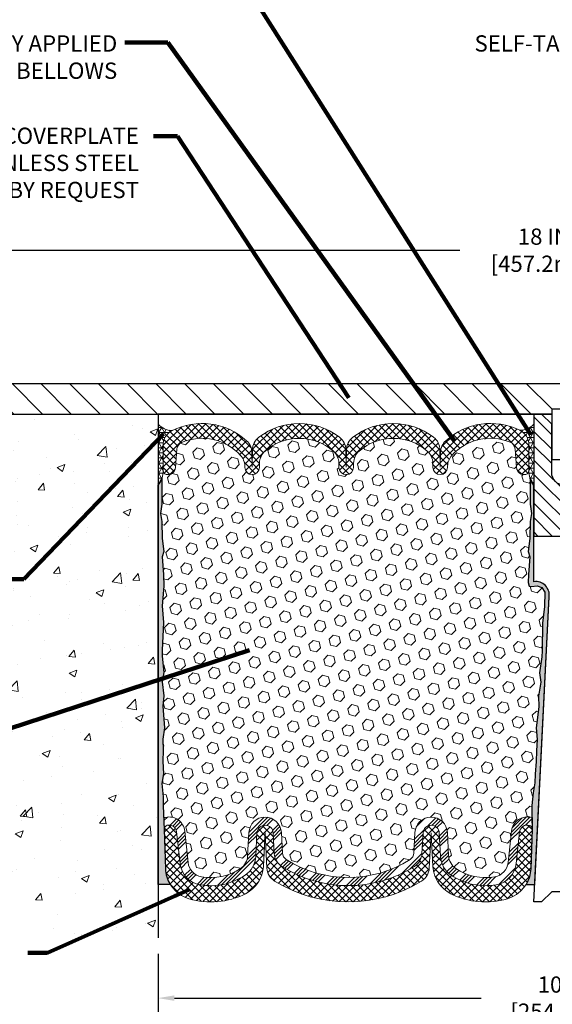
# Model space of a CAD drawing. Extents: x 40 to 3254, y -4 to 1977.
# Drawn here: x 51 to 57, y 5 to 17 of the extents above; entities that cross this region are included whole.
import ezdxf

# ---------------------------------------------------------------- set-up
doc = ezdxf.new("R2010")
doc.units = 0
doc.header["$LTSCALE"] = 5
doc.header["$MEASUREMENT"] = 0
doc.layers.get('DEFPOINTS').update_dxf_attribs({"linetype": 'CONTINUOUS'})
for name, color, linetype, lineweight in [('CONCRETE - H', 130, 'CONTINUOUS', 9), ('CONCRETE - L', 132, 'CONTINUOUS', 30), ('CORNER BEAD - H', 50, 'CONTINUOUS', 15), ('COVER PLATE - H', 251, 'CONTINUOUS', 13), ('COVER PLATE - L', 7, 'CONTINUOUS', 25), ('DIMS', 50, 'CONTINUOUS', 25), ('EPOXY ADHESIVE - H', 52, 'CONTINUOUS', 15), ('EPOXY ADHESIVE - L', 50, 'CONTINUOUS', 25), ('FOAM INSERT - H', 150, 'CONTINUOUS', 9), ('SEALANT - L', 52, 'CONTINUOUS', 20), ('SILICONE BELLOWS - H', 20, 'CONTINUOUS', 13), ('SILICONE BELLOWS - L', 22, 'CONTINUOUS', 13), ('SPLINE - H', 251, 'CONTINUOUS', 9), ('SPLINE - L', 7, 'CONTINUOUS', 25), ('TEXT - 4', 241, 'CONTINUOUS', 25)]:
    doc.layers.add(name, color=color, linetype=linetype, lineweight=lineweight)
doc.layers.add('SCREW-L', color=1, linetype='CONTINUOUS')
doc.styles.add('ROMANS', font='romans', dxfattribs={"width": 0.9})
doc.dimstyles.get("Standard").update_dxf_attribs({"dimtxt": 0.18, "dimasz": 0.18, "dimexe": 0.18, "dimexo": 0.0625, "dimgap": 0.09, "dimtad": 0, "dimtih": 1, "dimtoh": 1, "dimdec": 4, "dimzin": 0, "dimdsep": 46, "dimtxsty": 'Standard', "dimcen": 0.09, "dimadec": 0, "dimazin": 0, "dimtfac": 1, "dimtdec": 4, "dimtofl": 0, "dimtmove": 0, "dimatfit": 3, "dimfxl": 1, "dimtolj": 1, "dimtzin": 0, "dimarcsym": 0})
pattern_1 = [(45, (0.02078004548944534, -0.2596754885277619), (-0.04419417382415922, 0.04419417382415922), []), (135, (0.02078004548944534, -0.2596754885277619), (-0.04419417382415922, -0.04419417382415922), [])]
pattern_2 = [(37.50000000000001, (-0.981180179841104, -0.2596754885277619), (-0.003149667905480408, 0.09634118845065794), [0, -0.07600000000000001, 0, -0.085, 0, -0.08125]), (7.499999999999999, (-0.981180179841104, -0.2596754885277619), (0.08848883526338636, 0.141107303261487), [0, -0.041, 0, -0.0685, 0, -0.02625]), (327.5, (-1.042680179841104, -0.2596754885277619), (0.1557070930875748, 0.0002829526768482249), [0, -0.025, 0, -0.09000000000000001, 0, -0.1175]), (317.5, (-1.042680179841104, -0.2596754885277619), (0.1503063302286147, 0.04388377824671246), [0, -0.0125, 0, -0.059, 0, -0.0675])]

# ---------------------------------------------------------------- blocks, each defined once
blk = doc.blocks.new('*D0')
at = {"layer": 'DEFPOINTS', "color": 0, "transparency": 16777216}
for p in [(66.2452148896137, 14.65092106192762), (48.24521488961359, 12.76097149267522), (66.2452148896137, 12.760971492675)]:
    blk.add_point(p, dxfattribs=at)
at = {"layer": 'DIMS', "color": 0, "lineweight": -2, "transparency": 16777216}
for p, q in [((48.24521488961359, 12.96097149267522), (48.24521488961359, 14.85092106192762)), ((66.2452148896137, 12.960971492675), (66.2452148896137, 14.85092106192762)), ((48.4452148896136, 14.65092106192762), (55.95956891483769, 14.65092106192762)), ((66.0452148896137, 14.65092106192762), (58.02623558150435, 14.65092106192762))]:
    blk.add_line(p, q, dxfattribs=at)
at = {"layer": 'DIMS', "color": 0, "transparency": 16777216}
for points in [[(48.4452148896136, 14.68425439526095), (48.4452148896136, 14.61758772859429), (48.24521488961359, 14.65092106192762)], [(66.0452148896137, 14.68425439526095), (66.0452148896137, 14.61758772859429), (66.2452148896137, 14.65092106192762)]]:
    blk.add_solid(points, dxfattribs=at)
at = {"layer": 'DIMS', "color": 0, "transparency": 16777216, "insert": (56.99290224817102, 14.65092106192762), "char_height": 0.2, "attachment_point": 5}
blk.add_mtext('\\A1;18 IN\\P [457.2mm]', dxfattribs=at)
blk = doc.blocks.new('*D4')
at = {"layer": 'DEFPOINTS', "color": 0, "transparency": 16777216}
for p in [(52.24521488961408, 6.198655773666189), (62.24521488961406, 6.198655773666189), (62.24521488961406, 5.452935882436606)]:
    blk.add_point(p, dxfattribs=at)
at = {"layer": 'DIMS', "color": 0, "lineweight": -2, "transparency": 16777216}
for p, q in [((52.24521488961408, 5.998655773666189), (52.24521488961408, 5.252935882436605)), ((62.24521488961406, 5.998655773666189), (62.24521488961406, 5.252935882436605)), ((52.44521488961408, 5.452935882436606), (56.22008928284443, 5.452935882436606)), ((62.04521488961406, 5.452935882436606), (58.25342261617777, 5.452935882436606))]:
    blk.add_line(p, q, dxfattribs=at)
at = {"layer": 'DIMS', "color": 0, "transparency": 16777216}
for points in [[(52.44521488961408, 5.486269215769939), (52.44521488961408, 5.419602549103272), (52.24521488961408, 5.452935882436606)], [(62.04521488961406, 5.486269215769939), (62.04521488961406, 5.419602549103272), (62.24521488961406, 5.452935882436606)]]:
    blk.add_solid(points, dxfattribs=at)
at = {"layer": 'DIMS', "color": 0, "transparency": 16777216, "insert": (57.2367559495111, 5.452935882436606), "char_height": 0.2, "attachment_point": 5}
blk.add_mtext('\\A1;10 IN\\P [254.0mm]', dxfattribs=at)

msp = doc.modelspace()

# ---------------------------------------------------------------- hatches: boundary and pattern name
at = {"layer": 'CONCRETE - H'}
h = msp.add_hatch(dxfattribs=at)
h.set_pattern_fill('AR-CONC', color=256, scale=0.1363636363636364)
h.set_pattern_definition([(49.99999999999999, (0, 0), (0.9780820671828455, -0.08557109315808423), [0.1022727272727273, -1.125]), (355, (0, 0), (-0.1892063640177273, 1.025716545954561), [0.0818181818181818, -0.8999999999999999]), (100.45144446, (0.08150683772727271, -0.007130923636363635), (0.7888757000824254, 0.9401454422299491), [0.08691844363636361, -0.9561028799999998]), (46.18420000000002, (0, 0.2727272727272727), (1.455329087279417, -0.2257081101723771), [0.1534090909090909, -1.6875]), (96.63563549, (0.1212773795454545, 0.2539182177272727), (1.274539016828493, 1.32834354651075), [0.1303777390909091, -1.434155127272727]), (351.1841639899999, (0, 0.2727272727272727), (1.274539015983781, 1.328343545822714), [0.1227272727272727, -1.350000001363636]), (21, (0.1363636363636364, 0.2045454545454545), (0.8139641619797204, -0.5490257599981893), [0.1022727272727273, -1.125]), (326.0000000000001, (0.1363636363636364, 0.2045454545454545), (0.3317936344385205, 0.9888409705184359), [0.0818181818181818, -0.8999999999999999]), (71.45144474, (0.2041939827272727, 0.1587933081818182), (1.145757786449961, 0.4398152083723006), [0.08691844090909091, -0.9561028799999999]), (37.50000000000001, (0, 0), (0.01658162088721455, 0.4539461643154247), [0, -0.8890909090909089, 0, -0.9136363636363636, 0, -0.9034090909090908]), (7.499999999999999, (0, 0), (0.3587311874211117, 0.5378341525668549), [0, -0.5209090909090909, 0, -0.8686363636363635, 0, -0.3443181818181818]), (327.5, (-0.3040909090909091, 0), (0.7279396856896486, -0.03075664327415421), [0, -0.3409090909090909, 0, -1.063636363636363, 0, -1.411363636363636]), (317.5, (-0.4404545454545454, 0), (0.7952538672850721, 0.1365067940895242), [0, -0.4431818181818181, 0, -0.7063636363636363, 0, -1.002272727272727])])
edge = h.paths.add_edge_path()
edge.add_spline(control_points=[(52.24521488961359, 6.195286659431133), (51.67828298013322, 6.182356156091829), (49.77895260126265, 6.139036495660409), (50.01920123418923, 11.06904027618593), (44.50550882649661, 9.601865065674954), (44.63443562274612, 11.95542597540997), (44.67171553884266, 12.63597149267545)], knot_values=[0, 0, 0, 0, 1.533423774373091, 5.137263063951853, 9.50734781351416, 11.28500126474445, 11.28500126474445, 11.28500126474445, 11.28500126474445], degree=3, periodic=0)
edge.add_line((44.67171553884268, 12.63597149267545), (52.24521488961359, 12.63597149267545))
edge.add_line((52.24521488961359, 12.63597149267545), (52.24521488961359, 6.195286659431133))
h.paths.add_polyline_path([(44.68555752049775, 9.768662574387536), (50.10186577608344, 9.768662574387536), (50.10186577608344, 10.77699241551034), (44.68555752049775, 10.77699241551034)], flags=25)
at = {"layer": 'CORNER BEAD - H'}
h = msp.add_hatch(dxfattribs=at)
h.set_pattern_fill('NET3', color=256, scale=0.4999999999999999, style=0)
h.set_pattern_definition([(0, (-324.2154658729424, 25.97084480394935), (0, 0.06249999999999999), []), (59.99999999999999, (-324.2154658729424, 25.97084480394935), (-0.05412658773652741, 0.03125), []), (120, (-324.2154658729424, 25.97084480394935), (-0.05412658773652741, -0.03124999999999998), [])])
edge = h.paths.add_edge_path()
edge.add_line((52.24521488961359, 11.76097149267545), (52.24521488961359, 12.51097149267545))
edge.add_arc((52.43005496149309, 12.68513406161212), 0.2539654555073123, 223.2964037325154, 267.0612734239486)
edge.add_arc((52.50784379980263, 12.25316221484855), 0.2001289258031246, 116.9847386723148, 179.9773670244525)
edge.add_line((52.30771488961364, 12.25324126976333), (52.30771488961359, 11.91271572878432))
edge.add_arc((52.04844601359147, 11.93075940032969), 0.2598959871883633, 319.209751061854, 356.0189514340832, ccw=False)
h = msp.add_hatch(dxfattribs=at)
h.set_pattern_fill('NET3', color=256, scale=0.4999999999999999, style=0)
h.set_pattern_definition([(180, (433.3308956521697, 25.97084480394935), (0, 0.06249999999999999), []), (120, (433.3308956521697, 25.97084480394935), (0.05412658773652741, 0.03125), []), (60.00000000000001, (433.3308956521697, 25.97084480394935), (0.05412658773652741, -0.03124999999999998), [])])
edge = h.paths.add_edge_path()
edge.add_line((56.87021488961359, 11.76097149267545), (56.87021488961359, 12.51097149267545))
edge.add_arc((56.70192296016941, 12.66080858053292), 0.2253293731710407, 268.6201830473155, 318.32003921061363, ccw=False)
edge.add_arc((56.6077148896135, 12.25633033647032), 0.2000000000000038, 4.581579560181126e-11, 63.646335056518694, ccw=False)
edge.add_line((56.8077148896135, 12.25633033647048), (56.80771488961359, 11.91271572878432))
edge.add_arc((57.06698376563572, 11.93075940032969), 0.2598959871883633, 183.9810485659168, 220.790248938146)
at = {"layer": 'COVER PLATE - H'}
h = msp.add_hatch(dxfattribs=at)
h.set_pattern_fill('ANSI31', color=256, scale=2, angle=90, style=0)
h.set_pattern_definition([(135, (-0.981180179841104, -0.2596754885277619), (-0.1767766952966369, -0.1767766952966368), [])])
h.paths.add_polyline_path([(56.77646488961356, 13.01097149267514), (49.6630353445187, 13.01097149267534), (48.24521488961359, 12.76097149267522), (48.24521488961359, 12.63597149267545), (57.08896488961359, 12.63597149267545), (57.0889648896136, 12.69847149267511)])
at = {"layer": 'EPOXY ADHESIVE - H'}
h = msp.add_hatch(dxfattribs=at)
h.set_pattern_fill('AR-SAND', color=256, scale=0.05, style=0)
h.set_pattern_definition(pattern_2)
edge = h.paths.add_edge_path()
edge.add_line((56.77336725343421, 6.8507412600257), (56.88091654230144, 6.850004546432372))
edge.add_line((56.88091654230144, 6.850004546432372), (57.05771488961359, 10.38597149267543))
edge.add_arc((56.89404409183866, 10.4098006949005), 0.1653963751808563, 351.7163800402538, 458.283619959745)
edge.add_line((56.87021488961359, 10.57347149267544), (56.87021488961359, 11.76097149267545))
edge.add_arc((57.06698376562888, 11.93075940032831), 0.2598959871822863, 200.1382916814281, 220.7902489389023, ccw=False)
edge.add_line((56.82297668357928, 11.84128053096186), (56.82429452066886, 11.5276071679485))
edge.add_line((56.82429452066886, 11.5276071679485), (56.84127162125147, 11.41422402963221))
edge.add_line((56.84127162125147, 11.41422402963221), (56.8245680507534, 11.31528092421408))
edge.add_line((56.8245680507534, 11.31528092421408), (56.81815650557105, 11.10390105802011))
edge.add_line((56.81815650557105, 11.10390105802011), (56.79892551709186, 10.94376553626657))
edge.add_line((56.79892551709186, 10.94376553626657), (56.81815650557105, 10.8797117718735))
edge.add_line((56.81815650557105, 10.8797117718735), (56.80533706227421, 10.66192719570367))
edge.add_line((56.80533706227421, 10.66192719570367), (56.80014637535223, 10.56425216628381))
edge.add_line((56.80014637535223, 10.56425216628381), (56.81059102424365, 10.51726179688265))
edge.add_line((56.81059102424365, 10.51726179688265), (56.84117896114958, 10.51577001999536))
edge.add_line((56.84117896114958, 10.51577001999536), (56.91056128383627, 10.52472054741941))
edge.add_line((56.91056128383627, 10.52472054741941), (56.96875294786321, 10.50383593879667))
edge.add_line((56.96875294786321, 10.50383593879667), (57.00307110432237, 10.44714922047766))
edge.add_line((57.00307110432237, 10.44714922047766), (56.99973394900351, 10.26882100852266))
edge.add_line((56.99973394900351, 10.26882100852266), (56.97669452919351, 10.06474176428723))
edge.add_line((56.97669452919351, 10.06474176428723), (56.97254478668164, 9.725037762082973))
edge.add_line((56.97254478668164, 9.725037762082973), (56.96879985862005, 9.650139200850901))
edge.add_line((56.96879985862005, 9.650139200850901), (56.93967683995538, 9.452779071743334))
edge.add_line((56.93967683995538, 9.452779071743334), (56.95312623282327, 9.336666684913876))
edge.add_line((56.95312623282327, 9.336666684913876), (56.92528266891087, 9.164895650851998))
edge.add_line((56.92528266891087, 9.164895650851998), (56.93168873318661, 9.036307784400652))
edge.add_line((56.93168873318661, 9.036307784400652), (56.89937055375084, 8.774971407394307))
edge.add_line((56.89937055375084, 8.774971407394307), (56.91113789823756, 8.631444778271346))
edge.add_line((56.91113789823756, 8.631444778271346), (56.90083034862403, 8.495308483251845))
edge.add_line((56.90083034862403, 8.495308483251845), (56.89732241470293, 8.363947110720042))
edge.add_line((56.89732241470293, 8.363947110720042), (56.8834364264279, 8.208632733437561))
edge.add_line((56.8834364264279, 8.208632733437561), (56.88198689045834, 8.100112715807342))
edge.add_line((56.88198689045834, 8.100112715807342), (56.86251125557973, 7.978649860906188))
edge.add_line((56.86251125557973, 7.978649860906188), (56.84339906573473, 7.82079921889158))
edge.add_line((56.84339906573473, 7.82079921889158), (56.84749834289883, 7.530184084752025))
edge.add_line((56.84749834289883, 7.530184084752025), (56.83088174114264, 7.044110307700649))
edge.add_arc((56.43111526410336, 7.057776464276134), 0.3999999999999274, 328.8294013555014, 358.04208623546845, ccw=False)
at = {"layer": 'EPOXY ADHESIVE - L'}
h = msp.add_hatch(dxfattribs=at)
h.set_pattern_fill('AR-SAND', color=256, scale=0.05, style=0)
h.set_pattern_definition(pattern_2)
edge = h.paths.add_edge_path()
edge.add_line((52.39433428696579, 6.850741260025702), (52.24521488961359, 6.850741260025699))
edge.add_line((52.24521488961359, 6.850741260025699), (52.24521488961268, 11.76097149267545))
edge.add_arc((52.0484460135974, 11.93075940032831), 0.2598959871822863, 319.2097510610977, 339.8617083185719)
edge.add_line((52.29245309564699, 11.84128053096186), (52.29113525855742, 11.5276071679485))
edge.add_line((52.29113525855742, 11.5276071679485), (52.27415815797481, 11.41422402963221))
edge.add_line((52.27415815797481, 11.41422402963221), (52.29086172847288, 11.31528092421408))
edge.add_line((52.29086172847288, 11.31528092421408), (52.29727327365522, 11.10390105802011))
edge.add_line((52.29727327365522, 11.10390105802011), (52.31650426213442, 10.94376553626657))
edge.add_line((52.31650426213442, 10.94376553626657), (52.29727327365522, 10.8797117718735))
edge.add_line((52.29727327365522, 10.8797117718735), (52.31009271695207, 10.66192719570367))
edge.add_line((52.31009271695207, 10.66192719570367), (52.31650426213442, 10.51913474552552))
edge.add_line((52.31650426213442, 10.51913474552552), (52.29727327365522, 10.27572910790681))
edge.add_line((52.29727327365522, 10.27572910790681), (52.31009271695207, 10.07075395168917))
edge.add_line((52.31009271695207, 10.07075395168917), (52.29727327365522, 9.731266556709528))
edge.add_line((52.29727327365522, 9.731266556709528), (52.29727327365522, 9.656274430717389))
edge.add_line((52.29727327365522, 9.656274430717389), (52.31650426213442, 9.457706206019651))
edge.add_line((52.31650426213442, 9.457706206019651), (52.29727327365522, 9.342410318730202))
edge.add_line((52.29727327365522, 9.342410318730202), (52.31650426213442, 9.169463155480429))
edge.add_line((52.31650426213442, 9.169463155480429), (52.30368481883757, 9.041355626694752))
edge.add_line((52.30368481883757, 9.041355626694752), (52.32291216024892, 8.778731416060822))
edge.add_line((52.32291216024892, 8.778731416060822), (52.30399211959407, 8.635971492674429))
edge.add_line((52.30399211959407, 8.635971492674429), (52.30748848672586, 8.49949031515331))
edge.add_line((52.30748848672586, 8.49949031515331), (52.30443217003149, 8.36811765923855))
edge.add_line((52.30443217003149, 8.36811765923855), (52.31054480342023, 8.212303628502951))
edge.add_line((52.31054480342023, 8.212303628502951), (52.29220680053477, 8.09315173607078))
edge.add_line((52.29220680053477, 8.09315173607078), (52.30748848672586, 7.928172151741251))
edge.add_line((52.30748848672586, 7.928172151741251), (52.30737714658486, 7.818407100222572))
edge.add_line((52.30737714658486, 7.818407100222572), (52.32028823021027, 7.52769668265292))
edge.add_line((52.32028823021027, 7.52769668265292), (52.33681979925736, 7.044110307700649))
edge.add_arc((52.73658627629661, 7.05777646427613), 0.3999999999999059, 181.957913764531, 211.1705986444994)
at = {"layer": 'FOAM INSERT - H'}
h = msp.add_hatch(dxfattribs=at)
h.set_pattern_fill('HEX', color=256, scale=0.590551181102362, angle=45, style=0)
h.set_pattern_definition([(45, (-0.981180179841104, -0.2596754885277619), (-0.0904093163161741, 0.09040931631617412), [0.07381889763779526, -0.1476377952755905]), (165, (-0.981180179841104, -0.2596754885277619), (-0.0330921065105027, -0.1235014228266768), [0.07381889763779526, -0.1476377952755905]), (104.9999999999999, (-0.9289823367417033, -0.2074776454283613), (-0.1235014228266768, -0.03309210651050263), [0.07381889763779526, -0.1476377952755905])])
h.paths.add_polyline_path([(56.96879985862005, 9.650139200850978), (56.97254478668162, 9.72503776208276), (56.9766945291935, 10.06474176428712), (56.99973394900351, 10.26882100852255), (57.00307110432239, 10.44714922047763), (56.96875294786321, 10.50383593879666), (56.91056128383628, 10.52472054741941), (56.84117896114957, 10.51577001999536), (56.81059102424365, 10.51726179688265), (56.80014637535223, 10.56425216628385), (56.80533706227408, 10.66192719570334), (56.81815650557105, 10.87971177187352), (56.79892551709187, 10.94376553626656), (56.81815650557105, 11.10390105802021), (56.82456805075338, 11.31528092421402), (56.84127162125146, 11.41422402963221), (56.82429452066886, 11.52760716794853), (56.82297668357928, 11.84128053096426, -0.07061630252709565), (56.80771488961359, 11.91271572878432), (56.80771488961359, 11.9391701049999, -0.3419987131545716), (56.77255863960791, 11.89378358140998, -0.4678085753712582), (56.65562232382509, 11.97769849868289), (56.63897454155085, 12.20466240088204, 0.2848674447037535), (56.57703101471633, 12.289932298664, 0.3156617674287159), (55.85962839985444, 12.12648062908636, 0.1814022477663863), (55.80799058173226, 11.99581560145073), (55.80770118217767, 11.97923591203165, -0.9826972630965272), (55.62772859704958, 11.97923591202784), (55.62679120889543, 12.03293884328622, 0.2136022175551711), (55.5574285132926, 12.18091404275591, 0.3716062494508415), (54.72050126591201, 12.1809140427075, 0.2136022175466681), (54.6511385703264, 12.03293884323629), (54.65020118217767, 11.97923591203165, -0.9826972630965272), (54.47022859704958, 11.97923591202784), (54.46929120889566, 12.03293884327317, 0.213602217543338), (54.39992851329969, 12.18091404273695, 0.371606249447743), (53.56300126592438, 12.18091404273098, 0.213602217561327), (53.49363857033028, 12.03293884325245), (53.49270118218126, 11.97923591203165, -0.9826972630965272), (53.31272859705317, 11.97923591202787), (53.31242571547765, 11.99658798582753, 0.1821403787735295), (53.26040386347155, 12.1276764103974, 0.318196009562969), (52.53708867156443, 12.28680569107954, 0.2816079232591455), (52.47625985002603, 12.20199862605662), (52.45980745540312, 11.97769849869236, -0.4678085754018741), (52.34287113962507, 11.89378358143116, -0.3419987132400874), (52.30771488961359, 11.93917010501397), (52.30771488961359, 11.91271572878432, -0.07061630252967935), (52.29245309564699, 11.84128053096175), (52.29113525855742, 11.52760716794851), (52.2741581579748, 11.41422402963219), (52.29086172847288, 11.31528092421409), (52.29727327365522, 11.10390105802008), (52.31650426213441, 10.94376553626655), (52.29727327365523, 10.87971177187354), (52.31009271695206, 10.66192719570401), (52.31650426213442, 10.5191347455255), (52.29727327365522, 10.27572910790682), (52.31009271695207, 10.07075395168926), (52.29727327365522, 9.73126655670969), (52.29727327365522, 9.656274430717385), (52.31650426213442, 9.457706206019658), (52.29727327365521, 9.342410318730174), (52.31650426213442, 9.169463155480447), (52.30368481883757, 9.041355626694724), (52.32291216024892, 8.778731416060841), (52.30399211959408, 8.635971492674392), (52.30748848672585, 8.499490315153281), (52.3044321700315, 8.368117659238715), (52.31054480342024, 8.212303628502982), (52.29220680053476, 8.093151736070789), (52.30748848672586, 7.928172151741151), (52.30737714658485, 7.818407100222414), (52.31403619547653, 7.668469655769337, -0.03809722996925036), (52.33578698774978, 7.675390148820114, -0.4511657391684124), (52.57294722262432, 7.507592939323173), (52.61462954756641, 7.120949466558098, 0.3340110359933353), (52.77885979405999, 6.945405096922795, 0.1938292709278613), (53.25929978415417, 7.047278146020707, 0.2358791289963408), (53.34744511568455, 7.202792189250059), (53.3624583896997, 7.489262095272365, -0.9489645491167539), (53.76191020321385, 7.48926207150831), (53.77514567409811, 7.236714044453943, 0.2428229140980659), (53.82141749933077, 7.157520205901986, 0.2905811150758978), (55.346284054076, 7.157520203268817, 0.242822893317857), (55.39255587917138, 7.236714033822448), (55.40579137222264, 7.489262087874976, -0.948964566714543), (55.80524318612447, 7.489262071508281), (55.82025642347001, 7.202792213014169, 0.2358791603972896), (55.90840175624579, 7.047278146020723, 0.193829270927878), (56.38884174634002, 6.945405096922801, 0.3340110359933342), (56.55307199283359, 7.120949466558099), (56.59475431777567, 7.507592939323176, -0.473239035463895), (56.84550282362525, 7.671654904644), (56.84339906573472, 7.820799218891613), (56.86251125557968, 7.978649860905932), (56.88198689045834, 8.100112715807354), (56.88343642642789, 8.20863273343744), (56.89732241470295, 8.363947110720215), (56.90083034862402, 8.495308483251787), (56.91113789823756, 8.63144477827143), (56.89937055375083, 8.774971407394334), (56.93168873318663, 9.036307784400616), (56.92528266891087, 9.164895650851962), (56.95312623282326, 9.33666668491388), (56.93967683995538, 9.45277907174336)])
at = {"layer": 'SILICONE BELLOWS - H', "lineweight": 18}
h = msp.add_hatch(dxfattribs=at)
h.set_pattern_fill('ANSI37', color=256, scale=0.5, style=0)
h.set_pattern_definition(pattern_1)
edge = h.paths.add_edge_path()
edge.add_line((52.30771488961393, 11.93917010499989), (52.30771488961364, 12.25324126976333))
edge.add_arc((52.50784379980263, 12.25316221484856), 0.200128925803128, 116.98473867231499, 179.9773670244531, ccw=False)
edge.add_arc((52.78638027022485, 11.70543429130387), 0.8146111616301195, 47.7511529693154, 116.96210569671459, ccw=False)
edge.add_arc((53.19961525976488, 12.16038893016381), 0.1999999999999931, 0.9999999999848797, 47.75115296930659, ccw=False)
edge.add_line((53.39958479879615, 12.16387941145122), (53.4027148896137, 11.98455662861083))
edge.add_line((53.4027148896137, 11.98455662861083), (53.40638688919495, 12.19492534374744))
edge.add_arc((53.60635642822625, 12.19143486246032), 0.2000000000000167, 127.61252428448299, 179.0000000000956, ccw=False)
edge.add_arc((53.98146488962809, 11.70456678773668), 0.8146111616301633, 52.38747571900541, 127.61252428447281, ccw=False)
edge.add_arc((54.35657335100041, 12.19143486248306), 0.2000000000000074, 1.0000000000108002, 52.38747571900939, ccw=False)
edge.add_line((54.5565428900317, 12.19492534377056), (54.5602148896137, 11.98455662861083))
edge.add_line((54.5602148896137, 11.98455662861083), (54.56388688919544, 12.19492534374844))
edge.add_arc((54.76385642822667, 12.19143486246073), 0.1999999999999487, 127.6125242843805, 178.9999999999289, ccw=False)
edge.add_arc((55.13896488962815, 11.70456678773681), 0.8146111616300961, 52.3874757189825, 127.6125242844158, ccw=False)
edge.add_arc((55.5140733510006, 12.19143486248303), 0.1999999999999977, 0.9999999999544116, 52.38747571897392, ccw=False)
edge.add_line((55.71404289003188, 12.19492534377033), (55.7177148896137, 11.98455662861083))
edge.add_line((55.7177148896137, 11.98455662861083), (55.72083438840728, 12.16327259479654))
edge.add_arc((55.92080392743863, 12.15978211350914), 0.2000000000000782, 132.3551671863879, 179.0000000000186, ccw=False)
edge.add_arc((56.33488243558969, 11.70559507154593), 0.8146111616298541, 63.6463350565092, 132.355167186331, ccw=False)
edge.add_arc((56.6077148896135, 12.25633033647032), 0.2000000000000023, 4.530420483206399e-11, 63.646335056518524, ccw=False)
edge.add_line((56.8077148896135, 12.25633033647048), (56.80771488961371, 11.93917010499982))
edge.add_arc((56.76083988961365, 11.93917010499989), 0.04687500000005684, 284.4775121786647, 359.9999999999175, ccw=False)
edge.add_arc((56.74912113962536, 11.9845566286025), 0.09375000001091512, 184.1951275933673, 284.4775121731925, ccw=False)
edge.add_line((56.6556223238244, 11.97769849869229), (56.63897454155085, 12.20466240088204))
edge.add_arc((56.53924247137542, 12.1973470623021), 0.100000000000078, 4.195127599058248, 67.79723710159054)
edge.add_arc((56.3348824356034, 11.6966471002988), 0.640798923973535, 67.79723710165767, 137.8728955387042)
edge.add_arc((56.00796012076369, 11.99232512017188), 0.2000000000000093, 137.8728955387012, 179.000000002419)
edge.add_line((55.80799058173226, 11.99581560145089), (55.80770118217767, 11.97923591203165))
edge.add_arc((55.71771488961359, 11.98080662861087), 0.08999999999999993, 180.9999999999895, 359.00000000008737, ccw=False)
edge.add_line((55.62772859704951, 11.97923591203153), (55.62679120889543, 12.03293884328622))
edge.add_arc((55.4268216698643, 12.02944836199061), 0.1999999999999943, 1.00000000233633, 49.22923858184416)
edge.add_arc((55.13896488963038, 11.69561881648929), 0.6407989239735706, 49.22923858184111, 130.770761424788)
edge.add_arc((54.85110810935784, 12.02944836195731), 0.2000000000000083, 130.7707614247862, 179.0000000024226)
edge.add_line((54.6511385703264, 12.03293884323631), (54.65020118217767, 11.97923591203165))
edge.add_arc((54.56021488961359, 11.98080662861087), 0.08999999999999993, 180.9999999999895, 359.00000000008737, ccw=False)
edge.add_line((54.47022859704951, 11.97923591203153), (54.46929120889566, 12.03293884327317))
edge.add_arc((54.26932166986452, 12.02944836197757), 0.2000000000000012, 1.000000002332224, 49.22923857924616)
edge.add_arc((53.98146488961549, 11.69561881648927), 0.6407989239735804, 49.22923857924717, 130.7707614215699)
edge.add_arc((53.6936081093617, 12.02944836197347), 0.1999999999999975, 130.7707614215689, 179.0000000024251)
edge.add_line((53.49363857033028, 12.03293884325246), (53.49270118218126, 11.97923591203165))
edge.add_arc((53.40271488961718, 11.98080662861087), 0.08999999999999993, 180.9999999999895, 359.00000000008737, ccw=False)
edge.add_line((53.3127285970531, 11.97923591203153), (53.31242571547765, 11.99658798582753))
edge.add_arc((53.11245617644651, 11.99309750453195), 0.2000000000000009, 1.000000002328154, 42.29086097752371)
edge.add_arc((52.78638027022145, 11.69648632005676), 0.6407989239735892, 42.29086097752633, 112.8943112666961)
edge.add_arc((52.57599192020132, 12.19468328747717), 0.09999999999991137, 112.8943112666156, 175.8048724011378)
edge.add_line((52.47625985002603, 12.20199862605676), (52.45980745540312, 11.97769849869236))
edge.add_arc((52.36630863961371, 11.98455662861084), 0.09375000000001132, 255.52248782124758, 355.804872401067, ccw=False)
edge.add_arc((52.35458988960303, 11.93917010501396), 0.0468749999891009, 180.0000000172094, 255.52248783845488, ccw=False)
at = {"layer": 'SILICONE BELLOWS - H', "lineweight": 13}
h = msp.add_hatch(dxfattribs=at)
h.set_pattern_fill('ANSI34', color=256, scale=0.25, style=0)
h.set_pattern_definition([(45, (0, 0), (-0.1325825214724776, 0.1325825214724777), []), (45, (0.04419417375, 0), (-0.1325825214724776, 0.1325825214724777), []), (45, (0.08838834775, 0), (-0.1325825214724776, 0.1325825214724777), []), (45, (0.1325825215, 0), (-0.1325825214724776, 0.1325825214724777), [])])
edge = h.paths.add_edge_path()
edge.add_line((56.84743453340175, 7.534707810474515), (56.84550296912936, 7.671644589240656))
edge.add_arc((56.80065070887071, 7.531785587475641), 0.1468750000000532, 72.21914795660001, 73.56457406775061)
edge.add_arc((56.7873881520305, 7.486825936541964), 0.1937500000109109, 73.56457406775745, 173.8469586363514)
edge.add_line((56.59475431777567, 7.507592939323176), (56.55307199283359, 7.120949466558099))
edge.add_arc((56.35422416393658, 7.142386372653625), 0.200000000000006, 279.96740556839006, 353.84695863635204, ccw=False)
edge.add_arc((56.27508059307083, 7.592729824525506), 0.6572449337644618, 236.0891088466588, 279.9674055683968, ccw=False)
edge.add_arc((56.01998233084979, 7.213259396079396), 0.199999999999995, 182.9999976524222, 236.0891088466336, ccw=False)
edge.add_line((55.82025642347001, 7.202792213014169), (55.80524318612447, 7.489262071508281))
edge.add_arc((55.60551727874468, 7.478794888442969), 0.2000000000000044, 2.999997652446724, 176.999997652406)
edge.add_line((55.40579137222264, 7.489262087874976), (55.39255587917138, 7.236714033822448))
edge.add_arc((55.29269292591036, 7.241947633538437), 0.09999999999999604, 302.4057334166237, 356.99999765241404, ccw=False)
edge.add_arc((54.58385077877754, 8.358657115082627), 1.422685622407134, 237.5942663854962, 302.4057334166219, ccw=False)
edge.add_arc((53.87500862778801, 7.241947635986536), 0.1000000000000054, 182.9999976524104, 237.5942663854598, ccw=False)
edge.add_line((53.77514567409811, 7.236714044453943), (53.76191020321385, 7.48926207150831))
edge.add_arc((53.56218429583407, 7.478794888442996), 0.2000000000000045, 2.999997652446979, 176.9999955303097)
edge.add_line((53.3624583896997, 7.489262095272365), (53.34744511568455, 7.202792189250059))
edge.add_arc((53.14771920955016, 7.21325939607941), 0.2000000000000287, 303.9108911533273, 356.99999553031523, ccw=False)
edge.add_arc((52.89262094732916, 7.592729824525495), 0.657244933764455, 260.032594431605, 303.9108911533279, ccw=False)
edge.add_arc((52.81347737646343, 7.142386372653631), 0.2000000000000167, 186.1530413636493, 260.0325944316105, ccw=False)
edge.add_line((52.61462954756641, 7.120949466558098), (52.57294722262432, 7.507592939323173))
edge.add_arc((52.38031338836949, 7.486825936541954), 0.1937500000109202, 6.153041363650398, 103.2861025976441)
edge.add_arc((52.37025903984063, 7.529404952225441), 0.1500000000004714, 103.2861025976404, 112.0131240541975)
edge.add_line((52.31403619547653, 7.668469655769336), (52.32028823021027, 7.52769668265292))
edge.add_arc((52.37025903984064, 7.529404952225446), 0.05000000000046737, 103.28610259904798, 181.9579137651906, ccw=False)
edge.add_arc((52.38031338836949, 7.486825936541961), 0.09375000001091624, 6.153041357885172, 103.28610259839479, ccw=False)
edge.add_line((52.47352330817683, 7.496874486266034), (52.51520563311791, 7.110231013510337))
edge.add_arc((52.81347737646342, 7.142386372653623), 0.3000000000000052, 186.1530413636475, 260.0325944316099)
edge.add_arc((52.89262094732916, 7.592729824525486), 0.757244933764444, 260.0325944316044, 303.9108911533424)
edge.add_arc((53.14771920955015, 7.213259396079412), 0.3000000000000353, 303.9108911533641, 357.000002347574)
edge.add_line((53.44730807061987, 7.19755862148155), (53.46232134235861, 7.484028484067309))
edge.add_arc((53.56218429583407, 7.478794888442982), 0.1000000000000028, 3.000000000018815, 176.9999999999812, ccw=False)
edge.add_line((53.66204724930952, 7.484028484067309), (53.67528272040821, 7.231480452921333))
edge.add_arc((53.87500862778804, 7.241947635986555), 0.2000000000000422, 182.9999976524201, 237.5942663854727)
edge.add_arc((54.58385077877754, 8.35865711508262), 1.522685622407129, 237.5942663854961, 302.4057334166218)
edge.add_arc((55.29269292591036, 7.241947633538445), 0.2, 302.4057334166198, 356.9999976524098)
edge.add_line((55.4924188324324, 7.231480434106451), (55.50565432526923, 7.484028484067309))
edge.add_arc((55.60551727874468, 7.478794888442987), 0.1000000000000025, 3.000000000015689, 176.9999999999843, ccw=False)
edge.add_line((55.70538023222014, 7.484028484067309), (55.72039346978013, 7.19755862148155))
edge.add_arc((56.01998233084984, 7.213259396079412), 0.3000000000000365, 182.999997652426, 236.0891088466361)
edge.add_arc((56.27508059307083, 7.592729824525488), 0.7572449337644447, 236.0891088466582, 279.9674055683962)
edge.add_arc((56.35422416393658, 7.142386372653625), 0.3000000000000037, 279.9674055683902, 353.846958636352)
edge.add_line((56.65249590728209, 7.110231013510337), (56.69417823222317, 7.496874486266034))
edge.add_arc((56.7873881520305, 7.486825936541961), 0.0937500000109182, 73.56457406229151, 173.8469586421149, ccw=False)
edge.add_arc((56.80065070887073, 7.531785587475639), 0.04687500000005386, -1.9579137644362277, 73.56457405682039, ccw=False)
at = {"layer": 'SILICONE BELLOWS - H', "lineweight": 18}
h = msp.add_hatch(dxfattribs=at)
h.set_pattern_fill('ANSI37', color=256, scale=0.5, style=0)
h.set_pattern_definition(pattern_1)
edge = h.paths.add_edge_path()
edge.add_line((53.56218427874469, 7.48504488844302), (53.54059185000737, 7.073036804288538))
edge.add_arc((53.14114003610556, 7.093971186785838), 0.3999999999999895, 296.4859402877767, 356.9999999999823, ccw=False)
edge.add_arc((52.89262094732904, 7.592729824525469), 0.9572449337644939, 253.7391430730423, 296.4859402877809, ccw=False)
edge.add_arc((52.7365862762967, 7.057776464276156), 0.399999999999993, 181.9579137645343, 253.7391430730406, ccw=False)
edge.add_line((52.33681979925736, 7.044110307700649), (52.32028823021027, 7.52769668265292))
edge.add_arc((52.37025903984064, 7.529404952225447), 0.05000000000046741, 103.28610259904832, 181.9579137651916, ccw=False)
edge.add_arc((52.38031338836949, 7.48682593654196), 0.09375000001091711, 6.153041357885684, 103.28610259839468, ccw=False)
edge.add_line((52.47352330817683, 7.496874486266034), (52.51520563311791, 7.110231013510337))
edge.add_arc((52.81347737646342, 7.142386372653623), 0.3000000000000052, 186.1530413636475, 260.0325944316099)
edge.add_arc((52.89262094732916, 7.592729824525486), 0.757244933764444, 260.0325944316044, 303.9108911533424)
edge.add_arc((53.14771920955015, 7.213259396079414), 0.3000000000000368, 303.9108911533639, 357.0000023475736)
edge.add_line((53.44730807061987, 7.19755862148155), (53.46232134235861, 7.484028484067309))
edge.add_arc((53.56218429583407, 7.478794888442982), 0.1000000000000028, 3.000000000018815, 176.9999999999812, ccw=False)
edge.add_line((53.66204724930952, 7.484028484067309), (53.67528272040821, 7.231480452921333))
edge.add_arc((53.87500862778804, 7.241947635986555), 0.2000000000000422, 182.9999976524201, 237.5942663854727)
edge.add_arc((54.58385077877754, 8.358657115082618), 1.522685622407127, 237.5942663854961, 302.4057334166218)
edge.add_arc((55.29269292591036, 7.241947633538444), 0.2000000000000008, 302.4057334166196, 356.9999976524101)
edge.add_line((55.4924188324324, 7.231480434106451), (55.50565432505479, 7.484028488158989))
edge.add_arc((55.60551727853024, 7.478794892534661), 0.09999999999999577, 2.999997652441891, 176.9999999999805, ccw=False)
edge.add_line((55.70538023222014, 7.484028484067309), (55.72039346978013, 7.19755862148155))
edge.add_arc((56.01998233084984, 7.213259396079412), 0.3000000000000365, 182.999997652426, 236.0891088466361)
edge.add_arc((56.27508059307083, 7.592729824525488), 0.7572449337644447, 236.0891088466582, 279.9674055683962)
edge.add_arc((56.35422416393657, 7.142386372653625), 0.3000000000000066, 279.9674055683915, 353.8469586363522)
edge.add_line((56.65249590728209, 7.110231013510337), (56.69417823222317, 7.496874486266034))
edge.add_arc((56.7873881520305, 7.486825936541962), 0.0937500000109181, 73.56457406229163, 173.8469586421154, ccw=False)
edge.add_arc((56.80065070887073, 7.531785587475641), 0.04687500000005386, -1.957913764438274, 73.56457405682039, ccw=False)
edge.add_line((56.84749834289883, 7.530184084752025), (56.83088174114264, 7.044110307700649))
edge.add_arc((56.4311152641033, 7.057776464276156), 0.3999999999999921, 286.2608569269594, 358.0420862354657, ccw=False)
edge.add_arc((56.27508059307096, 7.592729824525469), 0.9572449337644919, 243.51405971221868, 286.2608569269573, ccw=False)
edge.add_arc((56.02656150429444, 7.093971186785838), 0.3999999999999961, 183.0000000000176, 243.5140597122224, ccw=False)
edge.add_line((55.62710969039262, 7.073036804288538), (55.60551726165531, 7.48504488844302))
edge.add_line((55.60551726165531, 7.48504488844302), (55.58282924418273, 7.05213172587754))
edge.add_arc((55.38310333723181, 7.062598917126177), 0.2000000000000047, 301.66128499341573, 356.999999999986, ccw=False)
edge.add_arc((54.58385077877767, 8.358657115082622), 1.722685622407201, 238.338714222866, 301.6612849934092, ccw=False)
edge.add_arc((53.78459820259521, 7.062598928058835), 0.199999999999972, 183.0000000000323, 238.338714222883, ccw=False)
edge.add_line((53.58487229564432, 7.052131736810136), (53.56218427874469, 7.48504488844302))
at = {"layer": 'SPLINE - H'}
h = msp.add_hatch(dxfattribs=at)
h.set_pattern_fill('ANSI31', color=256, angle=90, style=0)
h.set_pattern_definition([(135, (-0.981180179841104, -0.2596754885277619), (-0.08838834764831845, -0.08838834764831843), [])])
edge = h.paths.add_edge_path()
edge.add_line((57.62021488961359, 11.76097149267545), (57.62021488961359, 12.51097149267545))
edge.add_line((57.62021488961359, 12.51097149267545), (57.62021488961359, 12.63597149267544))
edge.add_line((57.62021488961359, 12.63597149267544), (57.52671488961359, 12.63597149267545))
edge.add_line((57.52671488961359, 12.63597149267545), (57.40171488961359, 12.51097149267545))
edge.add_line((57.40171488961359, 12.51097149267545), (57.40171488961359, 11.91747149267545))
edge.add_arc((57.24521488961359, 11.91747149267545), 0.1565000000000012, -90, 0, ccw=False)
edge.add_line((57.24521488961359, 11.76097149267545), (57.24521488961359, 11.13597149267545))
edge.add_line((57.24521488961359, 11.13597149267545), (57.37021488961359, 11.13597149267545))
edge.add_line((57.37021488961359, 11.13597149267545), (57.62021488961359, 11.13597149267545))
edge.add_line((57.62021488961359, 11.13597149267545), (57.62021488961359, 11.76097149267545))
edge = h.paths.add_edge_path()
edge.add_arc((57.24521488961359, 11.91747149267545), 0.1564999999999994, 179.9999999999987, 270, ccw=False)
edge.add_line((57.08871488961359, 11.91747149267546), (57.08871488961361, 12.51097149267545))
edge.add_line((57.08871488961361, 12.51097149267545), (56.9637148896136, 12.63597149267545))
edge.add_line((56.9637148896136, 12.63597149267545), (56.87021488961359, 12.63597149267545))
edge.add_line((56.87021488961359, 12.63597149267545), (56.87021488961359, 11.13597149267545))
edge.add_line((56.87021488961359, 11.13597149267545), (57.1202148896136, 11.13597149267545))
edge.add_line((57.1202148896136, 11.13597149267545), (57.2452148896136, 11.13597149267545))
edge.add_line((57.2452148896136, 11.13597149267545), (57.24521488961359, 11.76097149267545))

# ---------------------------------------------------------------- linework, layer by layer
at = {"layer": 'CONCRETE - L'}
msp.add_line((52.24521488961359, 12.63597149267545), (52.24521488961359, 6.195286659431133), dxfattribs=at)
at = {"layer": 'COVER PLATE - L'}
for p, q in [((49.6630353445187, 13.01097149267534), (64.82739443471094, 13.01097149267491)), ((48.24521488961359, 12.63597149267545), (57.08896488961359, 12.63597149267545)), ((57.08896488961359, 12.63597149267545), (52.24521488961359, 12.63597149267545))]:
    msp.add_line(p, q, dxfattribs=at)
at = {"layer": 'EPOXY ADHESIVE - L'}
for points in [[(52.39433428696579, 6.850741260025702), (52.24521488961359, 6.850741260025699), (52.24521488961268, 11.76097149267545, 0.09035585911871209), (52.29245309564699, 11.84128053096186), (52.29113525855742, 11.5276071679485), (52.27415815797481, 11.41422402963221), (52.29086172847288, 11.31528092421408), (52.29727327365522, 11.10390105802011), (52.31650426213442, 10.94376553626657), (52.29727327365522, 10.8797117718735), (52.31009271695207, 10.66192719570367), (52.31650426213442, 10.51913474552552), (52.29727327365522, 10.27572910790681), (52.31009271695207, 10.07075395168917), (52.29727327365522, 9.731266556709528), (52.29727327365522, 9.656274430717389), (52.31650426213442, 9.457706206019651), (52.29727327365522, 9.342410318730202), (52.31650426213442, 9.169463155480429), (52.30368481883757, 9.041355626694752), (52.32291216024892, 8.778731416060822), (52.30399211959407, 8.635971492674429), (52.30748848672586, 8.49949031515331), (52.30443217003149, 8.36811765923855), (52.31054480342023, 8.212303628502951), (52.29220680053477, 8.09315173607078), (52.30748848672586, 7.928172151741251), (52.30737714658486, 7.818407100222572), (52.32028823021027, 7.52769668265292), (52.33681979925736, 7.044110307700649, 0.1281592113669251)], [(56.77336725343421, 6.8507412600257), (56.88091654230144, 6.850004546432372), (57.05771488961359, 10.38597149267543, 0.5016757407906599), (56.87021488961359, 10.57347149267544), (56.87021488961359, 11.76097149267545, -0.09035585911871209), (56.82297668357928, 11.84128053096186), (56.82429452066886, 11.5276071679485), (56.84127162125147, 11.41422402963221), (56.8245680507534, 11.31528092421408), (56.81815650557105, 11.10390105802011), (56.79892551709186, 10.94376553626657), (56.81815650557105, 10.8797117718735), (56.80533706227421, 10.66192719570367), (56.80014637535223, 10.56425216628381), (56.81059102424365, 10.51726179688265), (56.84117896114958, 10.51577001999536), (56.91056128383627, 10.52472054741941), (56.96875294786321, 10.50383593879667), (57.00307110432237, 10.44714922047766), (56.99973394900351, 10.26882100852266), (56.97669452919351, 10.06474176428723), (56.97254478668164, 9.725037762082973), (56.96879985862005, 9.650139200850901), (56.93967683995538, 9.452779071743334), (56.95312623282327, 9.336666684913876), (56.92528266891087, 9.164895650851998), (56.93168873318661, 9.036307784400652), (56.89937055375084, 8.774971407394307), (56.91113789823756, 8.631444778271346), (56.90083034862403, 8.495308483251845), (56.89732241470293, 8.363947110720042), (56.8834364264279, 8.208632733437561), (56.88198689045834, 8.100112715807342), (56.86251125557973, 7.978649860906188), (56.84339906573473, 7.82079921889158), (56.84749834289883, 7.530184084752025), (56.83088174114264, 7.044110307700649, -0.1281592113669183)]]:
    msp.add_lwpolyline(points, format="xyb", close=True, dxfattribs=at)
at = {"layer": 'SCREW-L'}
for p, q in [((56.77646488961359, 13.01097149267511), (57.71396488961359, 13.01097149267511)), ((57.08896488961359, 12.69847149267511), (56.77646488961359, 13.01097149267511)), ((57.08896488961359, 12.69847149267511), (57.40146488961359, 12.69847149267511)), ((57.08896488961359, 12.69847149267511), (57.08896488961359, 12.07687149267517)), ((57.08896488961359, 12.07687149267517), (57.40146488961359, 12.07687149267517))]:
    msp.add_line(p, q, dxfattribs=at)
at = {"layer": 'SEALANT - L'}
for points in [[(52.24521488961359, 11.76097149267545), (52.24521488961359, 12.51097149267545, 0.1933158073645594), (52.41703466835897, 12.43150258770216, 0.2819944453262921), (52.30771488961364, 12.25324126976333), (52.30771488961359, 11.91271572878432, -0.1620058556709634)], [(56.87021488961359, 11.76097149267545), (56.87021488961359, 12.51097149267545, -0.2203210700044433), (56.69649702409351, 12.43554454516253, -0.2850760860005476), (56.8077148896135, 12.25633033647048), (56.80771488961359, 11.91271572878432, 0.1620058556709634)]]:
    msp.add_lwpolyline(points, format="xyb", close=True, dxfattribs=at)
at = {"layer": 'SILICONE BELLOWS - L'}
for points in [[(52.30771488961393, 11.93917010499989), (52.30771488961364, 12.25324126976333, -0.2819944453262982), (52.41703466835897, 12.43150258770216, -0.3115177431900257), (53.33408564212633, 12.30843526165352, -0.2068677782712985), (53.39958479879615, 12.16387941145122), (53.4027148896137, 11.98455662861083), (53.40638688919495, 12.19492534374744, -0.2280548268627483), (53.48429276104289, 12.34986611301954, -0.3405497343962064), (54.4786370181741, 12.34986611304972, -0.2280548268782933), (54.5565428900317, 12.19492534377056), (54.5602148896137, 11.98455662861083), (54.56388688919544, 12.19492534374844, -0.2280548268624558), (54.64179276104364, 12.34986611302011, -0.3405497343960405), (55.63613701817438, 12.3498661130496, -0.2280548268783882), (55.71404289003188, 12.19492534377033), (55.7177148896137, 11.98455662861083), (55.72083438840728, 12.16327259479654, -0.2063840628043332), (55.78605905653398, 12.30757866206465, -0.3091158506674823), (56.69649702409351, 12.43554454516253, -0.2850760860005506), (56.8077148896135, 12.25633033647048), (56.80771488961371, 11.93917010499982, -0.3419987131546528), (56.77255863960791, 11.89378358140998, -0.4678085754018982), (56.6556223238244, 11.97769849869229), (56.63897454155085, 12.20466240088204, 0.2848674447037535), (56.57703101471633, 12.289932298664, 0.3156617674287159), (55.85962839985444, 12.12648062908636, 0.1814022477661768), (55.80799058173226, 11.99581560145089), (55.80770118217767, 11.97923591203165, -0.9826972631165326), (55.62772859704951, 11.97923591203153), (55.62679120889543, 12.03293884328622, 0.2136022175551711), (55.5574285132926, 12.18091404275591, 0.3716062494508415), (54.72050126591201, 12.1809140427075, 0.2136022175466382), (54.6511385703264, 12.03293884323631), (54.65020118217767, 11.97923591203165, -0.9826972631165326), (54.47022859704951, 11.97923591203153), (54.46929120889566, 12.03293884327317, 0.213602217543338), (54.39992851329969, 12.18091404273695, 0.3716062494477429), (53.56300126592438, 12.18091404273098, 0.2136022175613178), (53.49363857033028, 12.03293884325246), (53.49270118218126, 11.97923591203165, -0.9826972631165333), (53.3127285970531, 11.97923591203153), (53.31242571547765, 11.99658798582753, 0.1821403787735295), (53.26040386347155, 12.1276764103974, 0.318196009562969), (52.53708867156443, 12.28680569107954, 0.2816079232587717), (52.47625985002603, 12.20199862605676), (52.45980745540312, 11.97769849869236, -0.4678085754018743), (52.34287113962507, 11.89378358143116, -0.341998713154609)], [(53.56218427874469, 7.48504488844302), (53.54059185000737, 7.073036804288538, -0.2703546916066656), (53.3195313134188, 6.735953656239434, -0.1887115430910621), (52.62458190509263, 6.67377773923768, -0.3238646795730141), (52.33681979925736, 7.044110307700649), (52.32028823021027, 7.52769668265292, -0.3574209277346356), (52.35876835580911, 7.578066684423699, -0.4511657392025273), (52.47352330817683, 7.496874486266034), (52.51520563311791, 7.110231013510337, 0.3340110359933749), (52.7615510028583, 6.846914459057381, 0.193829270927918), (53.31509007145632, 6.964287520991468, 0.2358791603971184), (53.44730807061987, 7.19755862148155), (53.46232134235861, 7.484028484067309, -0.9489645667145684), (53.66204724930952, 7.484028484067309), (53.67528272040821, 7.231480452921333, 0.242822914097892), (53.76782637087348, 7.07309277581748, 0.2905811150759118), (55.39987518224165, 7.073092772999182, 0.2428228933178518), (55.4924188324324, 7.231480434106451), (55.50565432505479, 7.484028488158989, -0.9489645861821792), (55.70538023222014, 7.484028484067309), (55.72039346978013, 7.19755862148155, 0.2358791603971194), (55.85261146894367, 6.964287520991467, 0.1938292709279177), (56.4061505375417, 6.846914459057384, 0.3340110359933724), (56.65249590728209, 7.110231013510337), (56.69417823222317, 7.496874486266034, -0.467808575401896), (56.81391326571648, 7.576745238396419, -0.3419987131546711), (56.84749834289883, 7.530184084752025), (56.83088174114264, 7.044110307700649, -0.3238646795730142), (56.54311963530737, 6.67377773923768, -0.1887115430910624), (55.8481702269812, 6.735953656239434, -0.2703546916066655), (55.62710969039262, 7.073036804288538), (55.60551726165531, 7.48504488844302), (55.58282924418273, 7.05213172587754, -0.2462654281673368), (55.48808266411227, 6.892365721398299, -0.2835492048245596), (53.67961887338628, 6.892365733766908, -0.2462654245403195), (53.58487229564432, 7.052131736810136)]]:
    msp.add_lwpolyline(points, format="xyb", close=True, dxfattribs=at)
msp.add_lwpolyline([(56.84743453340175, 7.534707810474515), (56.84550296912936, 7.671644589240656, 0.005870596310292488), (56.84220672029383, 7.672659160368562, 0.4678085753421832), (56.59475431777567, 7.507592939323176), (56.55307199283359, 7.120949466558099, -0.3340110359933736), (56.38884174633999, 6.945405096922796, -0.1938292709279173), (55.90840175624569, 7.047278146020795, -0.2358791603971197), (55.82025642347001, 7.202792213014169), (55.80524318612447, 7.489262071508281, 0.9489645667145414), (55.40579137222264, 7.489262087874976), (55.39255587917138, 7.236714033822448, -0.2428228933178531), (55.34628405407601, 7.157520203268814, -0.2905811150759121), (53.82141749933071, 7.157520205902024, -0.2428229140978822), (53.77514567409811, 7.236714044453943), (53.76191020321385, 7.48926207150831, 0.9489645491167523), (53.3624583896997, 7.489262095272365), (53.34744511568455, 7.202792189250059, -0.2358791289963465), (53.25929978415417, 7.047278146020703, -0.1938292709278496), (52.77885979406002, 6.94540509692279, -0.3340110359933759), (52.61462954756641, 7.120949466558098), (52.57294722262432, 7.507592939323173, 0.4511657391683062), (52.33578698774985, 7.675390148820136, 0.03809722996937587), (52.31403619547653, 7.668469655769336), (52.32028823021027, 7.52769668265292, -0.3574209277346306), (52.35876835580911, 7.578066684423699, -0.4511657392025307), (52.47352330817683, 7.496874486266034), (52.51520563311791, 7.110231013510337, 0.3340110359933751), (52.7615510028583, 6.846914459057381, 0.1938292709279182), (53.31509007145632, 6.964287520991468, 0.2358791603971194), (53.44730807061987, 7.19755862148155), (53.46232134235861, 7.484028484067309, -0.9489645667145684), (53.66204724930952, 7.484028484067309), (53.67528272040821, 7.231480452921333, 0.2428229140978919), (53.76782637087348, 7.07309277581748, 0.2905811150759118), (55.39987518224165, 7.073092772999184, 0.2428228933178518), (55.4924188324324, 7.231480434106451), (55.50565432526923, 7.484028484067309, -0.948964566714619), (55.70538023222014, 7.484028484067309), (55.72039346978013, 7.19755862148155, 0.2358791603971194), (55.85261146894367, 6.964287520991467, 0.1938292709279182), (56.4061505375417, 6.846914459057386, 0.3340110359933751), (56.65249590728209, 7.110231013510337), (56.69417823222317, 7.496874486266034, -0.4678085754018996), (56.81391326571648, 7.576745238396417, -0.3419987131546672), (56.84749834289883, 7.530184084752025)], format="xyb", dxfattribs=at)
at = {"layer": 'SPLINE - L'}
for points in [[(57.52671488961359, 12.63597149267545), (57.40171488961359, 12.51097149267545), (57.40171488961359, 11.91747149267545, -0.9999999999999999), (57.08871488961359, 11.91747149267545), (57.0887148896136, 12.51097149267545), (56.9637148896136, 12.63597149267545), (56.87021488961359, 12.63597149267545), (56.87021488961359, 11.13597149267545), (57.12021488961359, 11.13597149267545), (57.37021488961359, 11.13597149267545), (57.62021488961359, 11.13597149267545), (57.62021488961359, 12.63597149267544), (57.52671488961359, 12.63597149267545), (57.62021488961359, 12.63597149267545)], [(57.52671488961359, 6.635971492675452), (57.40171488961359, 6.760971492675452), (57.0887148896136, 6.760971492675452), (56.9637148896136, 6.635971492675452), (56.87021488961359, 6.635971492675452), (57.05771488961359, 10.38597149267543, 0.5016757407906893), (56.87021488961359, 10.57347149267543), (56.87021488961359, 11.13597149267545), (57.12021488961359, 11.13597149267545), (57.37021488961359, 11.13597149267545), (57.62021488961359, 11.13597149267545), (57.6202148896136, 10.57347149267543, 0.5016757407906893), (57.43271488961359, 10.38597149267543), (57.62021488961359, 6.635971492675459), (57.52671488961359, 6.635971492675452), (57.62021488961359, 6.635971492675449)]]:
    msp.add_lwpolyline(points, format="xyb", dxfattribs=at)

# ---------------------------------------------------------------- texts
at = {"layer": 'TEXT - 4', "insert": (51.74255519695987, 17.29362216063252), "char_height": 0.2007102053419793, "attachment_point": 3, "style": 'ROMANS'}
msp.add_mtext_dynamic_manual_height_columns('WATERTIGHT FACTORY APPLIED\\PTRAFFIC-GRADE SILICONE BELLOWS', width=4.948282092446576, gutter_width=90, heights=[0], dxfattribs=at)
at = {"layer": 'TEXT - 4', "char_height": 0.2, "attachment_point": 3, "style": 'ROMANS'}
for s, insert in [('SELF-TAPPING STAINLESS STEEL\\PSCREW 12 IN O.C.', (60.31734047159757, 17.29362216063252)), ('SAND-BLASTED ALUMINUM COVERPLATE\\PALSO AVAILABLE IN SAND-BLASTED STAINLESS STEEL\\POTHER FINISHES BY REQUEST \\P   ', (52.00950675858414, 16.15803116006238))]:
    msp.add_mtext(s, dxfattribs=dict(at, insert=insert))

# ---------------------------------------------------------------- dimensions: what is measured, and where the dimension line sits
at = {"layer": 'DIMS'}
for base, p1, p2, picture, middle in [((66.2452148896137, 14.65092106192762), (48.24521488961359, 12.76097149267522), (66.2452148896137, 12.760971492675), '*D0', (56.99290224817102, 14.65092106192762)), ((62.24521488961406, 5.452935882436606), (52.24521488961408, 6.198655773666189), (62.24521488961406, 6.198655773666189), '*D4', (57.2367559495111, 5.452935882436606))]:
    dim = msp.add_linear_dim(base=base, p1=p1, p2=p2, text='<>\\P[]', dimstyle='Standard', override={"dimtxt": 0.2, "dimasz": 0.2, "dimexe": 0.2, "dimexo": 0.2, "dimgap": 0.2, "dimlunit": 5, "dimpost": ' IN', "dimfrac": 2}, dxfattribs=at)
    dim.commit()
    dim.dimension.update_dxf_attribs({"geometry": picture, "text_midpoint": middle, "dimtype": 160})

# ---------------------------------------------------------------- leaders
at = {"layer": 'TEXT - 4'}
for points in [[(56.83101947834513, 12.37983963975425), (53.15091574969159, 18.17951003590123), (52.54327099766499, 18.17951003590123)], [(55.89018956753947, 12.30928334104556), (52.36396609978155, 17.20369873301922), (51.83601246277482, 17.20369873301922)], [(54.59184098162692, 12.83560322482139), (52.48272800468578, 16.05233256073227), (52.18728786947253, 16.05233256073227)], [(52.31071612019954, 12.39145679023557), (50.5935994935609, 10.60372525101574), (50.2049443755123, 10.60372525101574)], [(53.36941852783367, 9.732969842713075), (49.25301330429927, 8.388442924506123), (49.06847616424373, 8.388442924506123)], [(52.63157827098202, 6.788831988372863), (50.88613512255104, 6.010535118196756), (50.64344414243442, 6.010535118196756)]]:
    msp.add_leader(points, dimstyle='Standard', override={"dimtxt": 0.7, "dimasz": 0.2, "dimexe": 0.5, "dimexo": 0.5, "dimtih": 0, "dimtoh": 0, "dimtxsty": 'ROMANS', "dimdle": 0.05, "dimclrd": 256, "dimclre": 256, "dimclrt": 256, "dimtfac": 0.3, "dimlwd": 65535, "dimlwe": 65535}, dxfattribs=at)

doc.saveas('drawing.dxf')
